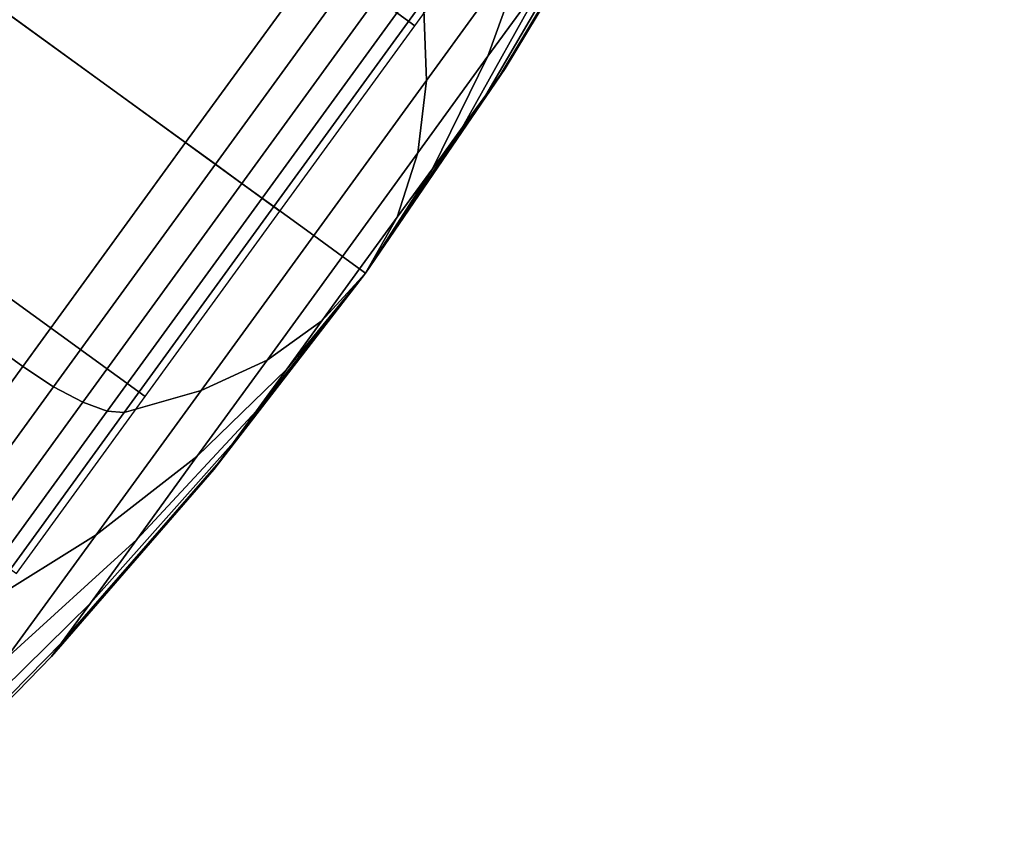
# Model space of a CAD drawing. Units: inches. Extents: x -13.6 to 13.6, y -11.8 to 14.2.
# Drawn here: x -7.1 to -6, y -11.5 to -10.6 of the extents above; entities that cross this region are included whole.
import ezdxf

# ---------------------------------------------------------------- set-up
doc = ezdxf.new("R2010")
doc.units = ezdxf.units.IN
doc.header["$MEASUREMENT"] = 0
for name, color, linetype in [('Knoll Studio Chair Base', 2, 'Continuous'), ('Knoll Studio Chair Caster', 2, 'Continuous'), ('Knoll Studio Chair Seat', 2, 'Continuous'), ('Knoll Studio Chair Trim', 2, 'Continuous')]:
    doc.layers.add(name, color=color, linetype=linetype)

msp = doc.modelspace()

# ---------------------------------------------------------------- linework, layer by layer
at = {"layer": 'Knoll Studio Chair Base'}
for points in [[(-8.434, -10.7577, 2.7436), (-8.4875, -10.8314, 3.5282), (-0.9372, -0.3331, 5.4027), (-0.9369, -0.3335, 3.7659)], [(-8.434, -10.7577, 2.7436), (-0.9369, -0.3335, 3.7659), (-0.9302, -0.3452, 3.6877), (-8.4201, -10.7595, 2.6664)], [(-8.4201, -10.7595, 2.6664), (-0.9302, -0.3452, 3.6877), (-0.9106, -0.3791, 3.6163), (-8.3877, -10.7755, 2.5967)], [(-8.3877, -10.7755, 2.5967), (-0.9106, -0.3791, 3.6163), (-0.8802, -0.4318, 3.5587), (-8.3399, -10.8042, 2.5414)], [(-8.3399, -10.8042, 2.5414), (-0.8802, -0.4318, 3.5587), (-0.8418, -0.4982, 3.5205), (-8.2816, -10.8428, 2.506)], [(-8.2816, -10.8428, 2.506), (-0.8418, -0.4982, 3.5205), (-0.7993, -0.5719, 3.5054), (-8.2182, -10.8874, 2.4937)], [(-8.2182, -10.8874, 2.4937), (-0.7993, -0.5719, 3.5054), (-0.7712, -0.6205, 3.5036), (-0.7431, -0.6691, 3.5018)], [(-7.815, -11.1804, 2.4937), (-8.2182, -10.8874, 2.4937), (-0.7431, -0.6691, 3.5018), (-0.4067, -0.9135, 3.5018)], [(-0.4067, -0.9135, 3.5018), (-0.3518, -0.9252, 3.5036), (-0.2969, -0.9369, 3.5054), (-7.815, -11.1804, 2.4937)], [(-0.2969, -0.9369, 3.5054), (-0.2137, -0.9546, 3.5205), (-7.7529, -11.2268, 2.506), (-7.815, -11.1804, 2.4937)], [(-0.2137, -0.9546, 3.5205), (-0.1387, -0.9705, 3.5587), (-7.6982, -11.2704, 2.5414), (-7.7529, -11.2268, 2.506)], [(-0.1387, -0.9705, 3.5587), (-0.0791, -0.9832, 3.6163), (-7.6562, -11.307, 2.5967), (-7.6982, -11.2704, 2.5414)], [(-0.0791, -0.9832, 3.6163), (-0.0408, -0.9913, 3.6877), (-7.6309, -11.3328, 2.6664), (-7.6562, -11.307, 2.5967)], [(-7.6785, -11.4192, 3.5282), (-7.625, -11.3455, 2.7436), (-0.0276, -0.9941, 3.7659), (-0.0272, -0.9942, 5.4027)], [(-0.0408, -0.9913, 3.6877), (-0.0276, -0.9941, 3.7659), (-7.625, -11.3455, 2.7436), (-7.6309, -11.3328, 2.6664)]]:
    msp.add_3dface(points, dxfattribs=at)
at = {"layer": 'Knoll Studio Chair Caster'}
for points in [[(-7.9387, -9.3955, 2.2689), (-8.0807, -9.591, 2.3485), (-6.6245, -10.649, 2.3485), (-6.4825, -10.4536, 2.2689)], [(-8.0807, -9.591, 2.3485), (-8.2294, -9.7956, 2.3754), (-6.7732, -10.8536, 2.3754), (-6.6245, -10.649, 2.3485)], [(-8.2294, -9.7956, 2.3754), (-8.3781, -10.0002, 2.3485), (-6.9218, -11.0583, 2.3485), (-6.7732, -10.8536, 2.3754)], [(-8.3781, -10.0002, 2.3485), (-8.5201, -10.1957, 2.2689), (-7.0638, -11.2537, 2.2689), (-6.9218, -11.0583, 2.3485)], [(-6.929, -10.3628, 0.0402), (-6.6977, -10.5308, 0.0402), (-6.8773, -10.778, 0), (-7.1086, -10.61, 0)], [(-7.1086, -10.61, 2.3608), (-6.8773, -10.778, 2.3608), (-6.6977, -10.5308, 2.3206), (-6.929, -10.3628, 2.3206)], [(-6.4612, -10.4097, 0.2408), (-6.4959, -10.5502, 0.473), (-6.6117, -10.7096, 0.3914), (-6.615, -10.6214, 0.1324)], [(-6.615, -10.6214, 2.2284), (-6.6117, -10.7096, 1.9695), (-6.4959, -10.5502, 1.8878), (-6.4612, -10.4097, 2.12)], [(-6.3964, -10.4134, 0.6028), (-6.4774, -10.5912, 0.7943), (-6.5439, -10.6827, 0.7075), (-6.4959, -10.5502, 0.473)], [(-6.4959, -10.5502, 1.8878), (-6.5439, -10.6827, 1.6533), (-6.4774, -10.5912, 1.5665), (-6.3964, -10.4134, 1.758)], [(-6.3834, -10.4618, 1.1804), (-6.5246, -10.6962, 1.1804), (-6.5301, -10.7037, 1.1096), (-6.3943, -10.4769, 1.0391)], [(-6.3943, -10.4769, 1.3217), (-6.5301, -10.7037, 1.2512), (-6.5246, -10.6962, 1.1804), (-6.3834, -10.4618, 1.1804)], [(-6.3943, -10.4769, 1.0391), (-6.5301, -10.7037, 1.1096), (-6.5461, -10.7258, 1.0437), (-6.4264, -10.521, 0.9074)], [(-6.4264, -10.521, 1.4535), (-6.5461, -10.7258, 1.3172), (-6.5301, -10.7037, 1.2512), (-6.3943, -10.4769, 1.3217)], [(-6.4264, -10.521, 0.9074), (-6.5461, -10.7258, 1.0437), (-6.5717, -10.761, 0.987), (-6.4774, -10.5912, 0.7943)], [(-6.4774, -10.5912, 1.5665), (-6.5717, -10.761, 1.3738), (-6.5461, -10.7258, 1.3172), (-6.4264, -10.521, 1.4535)], [(-6.6977, -10.5308, 0.0402), (-6.6659, -10.5561, 0.0469), (-6.8444, -10.8018, 0.0069), (-6.8773, -10.778, 0)], [(-6.8773, -10.778, 2.3608), (-6.8444, -10.8018, 2.3539), (-6.6659, -10.5561, 2.314), (-6.6977, -10.5308, 2.3206)], [(-6.6659, -10.5561, 0.0469), (-6.6397, -10.5815, 0.0661), (-6.8152, -10.8231, 0.0268), (-6.8444, -10.8018, 0.0069)], [(-6.8444, -10.8018, 2.3539), (-6.8152, -10.8231, 2.3341), (-6.6397, -10.5815, 2.2948), (-6.6659, -10.5561, 2.314)], [(-6.4959, -10.5502, 0.473), (-6.5439, -10.6827, 0.7075), (-6.6213, -10.7893, 0.6529), (-6.6117, -10.7096, 0.3914)], [(-6.6117, -10.7096, 1.9695), (-6.6213, -10.7893, 1.7079), (-6.5439, -10.6827, 1.6533), (-6.4959, -10.5502, 1.8878)], [(-6.6397, -10.5815, 0.0661), (-6.6221, -10.6041, 0.0957), (-6.7929, -10.8393, 0.0574), (-6.8152, -10.8231, 0.0268)], [(-6.8152, -10.8231, 2.3341), (-6.7929, -10.8393, 2.3034), (-6.6221, -10.6041, 2.2652), (-6.6397, -10.5815, 2.2948)], [(-6.4774, -10.5912, 0.7943), (-6.5717, -10.761, 0.987), (-6.605, -10.8068, 0.9436), (-6.5439, -10.6827, 0.7075)], [(-6.5439, -10.6827, 1.6533), (-6.605, -10.8068, 1.4173), (-6.5717, -10.761, 1.3738), (-6.4774, -10.5912, 1.5665)], [(-7.1086, -10.61, 0), (-6.8773, -10.778, 0), (-7.0569, -11.0251, 0.0402), (-7.2881, -10.8571, 0.0402)], [(-7.2881, -10.8571, 2.3206), (-7.0569, -11.0251, 2.3206), (-6.8773, -10.778, 2.3608), (-7.1086, -10.61, 2.3608)], [(-6.6221, -10.6041, 0.0957), (-6.615, -10.6214, 0.1324), (-6.78, -10.8486, 0.0954), (-6.7929, -10.8393, 0.0574)], [(-6.7929, -10.8393, 2.3034), (-6.78, -10.8486, 2.2654), (-6.615, -10.6214, 2.2284), (-6.6221, -10.6041, 2.2652)], [(-6.615, -10.6214, 0.1324), (-6.6117, -10.7096, 0.3914), (-6.736, -10.8807, 0.3635), (-6.78, -10.8486, 0.0954)], [(-6.78, -10.8486, 2.2654), (-6.736, -10.8807, 1.9973), (-6.6117, -10.7096, 1.9695), (-6.615, -10.6214, 2.2284)], [(-6.5439, -10.6827, 0.7075), (-6.605, -10.8068, 0.9436), (-6.6438, -10.8602, 0.9162), (-6.6213, -10.7893, 0.6529)], [(-6.6213, -10.7893, 1.7079), (-6.6438, -10.8602, 1.4446), (-6.605, -10.8068, 1.4173), (-6.5439, -10.6827, 1.6533)], [(-6.5246, -10.6962, 1.1804), (-6.679, -10.922, 1.1804), (-6.679, -10.922, 1.1804), (-6.5301, -10.7037, 1.1096)], [(-6.5301, -10.7037, 1.2512), (-6.679, -10.922, 1.1804), (-6.679, -10.922, 1.1804), (-6.5246, -10.6962, 1.1804)], [(-6.6117, -10.7096, 0.3914), (-6.6213, -10.7893, 0.6529), (-6.7044, -10.9036, 0.6343), (-6.736, -10.8807, 0.3635)], [(-6.736, -10.8807, 1.9973), (-6.7044, -10.9036, 1.7265), (-6.6213, -10.7893, 1.7079), (-6.6117, -10.7096, 1.9695)], [(-6.5301, -10.7037, 1.1096), (-6.679, -10.922, 1.1804), (-6.679, -10.922, 1.1804), (-6.5461, -10.7258, 1.0437)], [(-6.5461, -10.7258, 1.3172), (-6.679, -10.922, 1.1804), (-6.679, -10.922, 1.1804), (-6.5301, -10.7037, 1.2512)], [(-6.5461, -10.7258, 1.0437), (-6.679, -10.922, 1.1804), (-6.679, -10.922, 1.1804), (-6.5717, -10.761, 0.987)], [(-6.5717, -10.761, 1.3738), (-6.679, -10.922, 1.1804), (-6.679, -10.922, 1.1804), (-6.5461, -10.7258, 1.3172)], [(-6.5717, -10.761, 0.987), (-6.679, -10.922, 1.1804), (-6.679, -10.922, 1.1804), (-6.605, -10.8068, 0.9436)], [(-6.605, -10.8068, 1.4173), (-6.679, -10.922, 1.1804), (-6.679, -10.922, 1.1804), (-6.5717, -10.761, 1.3738)], [(-6.8773, -10.778, 0), (-6.8444, -10.8018, 0.0069), (-7.023, -11.0476, 0.0469), (-7.0569, -11.0251, 0.0402)], [(-7.0569, -11.0251, 2.3206), (-7.023, -11.0476, 2.314), (-6.8444, -10.8018, 2.3539), (-6.8773, -10.778, 2.3608)], [(-6.6213, -10.7893, 0.6529), (-6.6438, -10.8602, 0.9162), (-6.6854, -10.9174, 0.9069), (-6.7044, -10.9036, 0.6343)], [(-6.7044, -10.9036, 1.7265), (-6.6854, -10.9174, 1.4539), (-6.6438, -10.8602, 1.4446), (-6.6213, -10.7893, 1.7079)], [(-6.8444, -10.8018, 0.0069), (-6.8152, -10.8231, 0.0268), (-6.9907, -11.0646, 0.0661), (-7.023, -11.0476, 0.0469)], [(-7.023, -11.0476, 2.314), (-6.9907, -11.0646, 2.2948), (-6.8152, -10.8231, 2.3341), (-6.8444, -10.8018, 2.3539)], [(-6.605, -10.8068, 0.9436), (-6.679, -10.922, 1.1804), (-6.679, -10.922, 1.1804), (-6.6438, -10.8602, 0.9162)], [(-6.6438, -10.8602, 1.4446), (-6.679, -10.922, 1.1804), (-6.679, -10.922, 1.1804), (-6.605, -10.8068, 1.4173)], [(-6.8152, -10.8231, 0.0268), (-6.7929, -10.8393, 0.0574), (-6.9638, -11.0744, 0.0957), (-6.9907, -11.0646, 0.0661)], [(-6.9907, -11.0646, 2.2948), (-6.9638, -11.0744, 2.2652), (-6.7929, -10.8393, 2.3034), (-6.8152, -10.8231, 2.3341)], [(-6.7929, -10.8393, 0.0574), (-6.78, -10.8486, 0.0954), (-6.9451, -11.0758, 0.1324), (-6.9638, -11.0744, 0.0957)], [(-6.9638, -11.0744, 2.2652), (-6.9451, -11.0758, 2.2284), (-6.78, -10.8486, 2.2654), (-6.7929, -10.8393, 2.3034)], [(-6.78, -10.8486, 0.0954), (-6.736, -10.8807, 0.3635), (-6.8602, -11.0517, 0.3914), (-6.9451, -11.0758, 0.1324)], [(-6.9451, -11.0758, 2.2284), (-6.8602, -11.0517, 1.9695), (-6.736, -10.8807, 1.9973), (-6.78, -10.8486, 2.2654)], [(-7.2881, -10.8571, 0.0402), (-7.0569, -11.0251, 0.0402), (-7.2242, -11.2554, 0.1581), (-7.4555, -11.0874, 0.1581)], [(-7.4555, -11.0874, 2.2027), (-7.2242, -11.2554, 2.2027), (-7.0569, -11.0251, 2.3206), (-7.2881, -10.8571, 2.3206)], [(-6.6438, -10.8602, 0.9162), (-6.679, -10.922, 1.1804), (-6.679, -10.922, 1.1804), (-6.6854, -10.9174, 0.9069)], [(-6.6854, -10.9174, 1.4539), (-6.679, -10.922, 1.1804), (-6.679, -10.922, 1.1804), (-6.6438, -10.8602, 1.4446)], [(-6.736, -10.8807, 0.3635), (-6.7044, -10.9036, 0.6343), (-6.7874, -11.018, 0.6529), (-6.8602, -11.0517, 0.3914)], [(-6.8602, -11.0517, 1.9695), (-6.7874, -11.018, 1.7079), (-6.7044, -10.9036, 1.7265), (-6.736, -10.8807, 1.9973)], [(-6.7044, -10.9036, 0.6343), (-6.6854, -10.9174, 0.9069), (-6.727, -10.9747, 0.9162), (-6.7874, -11.018, 0.6529)], [(-6.7874, -11.018, 1.7079), (-6.727, -10.9747, 1.4446), (-6.6854, -10.9174, 1.4539), (-6.7044, -10.9036, 1.7265)], [(-6.8406, -11.1311, 1.1096), (-6.679, -10.922, 1.1804), (-6.679, -10.922, 1.1804), (-6.8461, -11.1387, 1.1804)], [(-6.8461, -11.1387, 1.1804), (-6.679, -10.922, 1.1804), (-6.679, -10.922, 1.1804), (-6.8406, -11.1311, 1.2512)], [(-6.8246, -11.109, 1.0437), (-6.679, -10.922, 1.1804), (-6.679, -10.922, 1.1804), (-6.8406, -11.1311, 1.1096)], [(-6.8406, -11.1311, 1.2512), (-6.679, -10.922, 1.1804), (-6.679, -10.922, 1.1804), (-6.8246, -11.109, 1.3172)], [(-6.799, -11.0739, 0.987), (-6.679, -10.922, 1.1804), (-6.679, -10.922, 1.1804), (-6.8246, -11.109, 1.0437)], [(-6.8246, -11.109, 1.3172), (-6.679, -10.922, 1.1804), (-6.679, -10.922, 1.1804), (-6.799, -11.0739, 1.3738)], [(-6.7657, -11.0281, 0.9436), (-6.679, -10.922, 1.1804), (-6.679, -10.922, 1.1804), (-6.799, -11.0739, 0.987)], [(-6.799, -11.0739, 1.3738), (-6.679, -10.922, 1.1804), (-6.679, -10.922, 1.1804), (-6.7657, -11.0281, 1.4173)], [(-6.727, -10.9747, 0.9162), (-6.679, -10.922, 1.1804), (-6.679, -10.922, 1.1804), (-6.7657, -11.0281, 0.9436)], [(-6.7657, -11.0281, 1.4173), (-6.679, -10.922, 1.1804), (-6.679, -10.922, 1.1804), (-6.727, -10.9747, 1.4446)], [(-6.6854, -10.9174, 0.9069), (-6.679, -10.922, 1.1804), (-6.679, -10.922, 1.1804), (-6.727, -10.9747, 0.9162)], [(-6.727, -10.9747, 1.4446), (-6.679, -10.922, 1.1804), (-6.679, -10.922, 1.1804), (-6.6854, -10.9174, 1.4539)], [(-6.7874, -11.018, 0.6529), (-6.727, -10.9747, 0.9162), (-6.7657, -11.0281, 0.9436), (-6.8648, -11.1245, 0.7075)], [(-6.8648, -11.1245, 1.6533), (-6.7657, -11.0281, 1.4173), (-6.727, -10.9747, 1.4446), (-6.7874, -11.018, 1.7079)], [(-7.0569, -11.0251, 0.0402), (-7.023, -11.0476, 0.0469), (-7.1893, -11.2765, 0.1641), (-7.2242, -11.2554, 0.1581)], [(-7.2242, -11.2554, 2.2027), (-7.1893, -11.2765, 2.1967), (-7.023, -11.0476, 2.314), (-7.0569, -11.0251, 2.3206)], [(-6.8602, -11.0517, 0.3914), (-6.7874, -11.018, 0.6529), (-6.8648, -11.1245, 0.7075), (-6.976, -11.2111, 0.473)], [(-6.976, -11.2111, 1.8878), (-6.8648, -11.1245, 1.6533), (-6.7874, -11.018, 1.7079), (-6.8602, -11.0517, 1.9695)], [(-6.8648, -11.1245, 0.7075), (-6.7657, -11.0281, 0.9436), (-6.799, -11.0739, 0.987), (-6.9313, -11.216, 0.7943)], [(-6.9313, -11.216, 1.5665), (-6.799, -11.0739, 1.3738), (-6.7657, -11.0281, 1.4173), (-6.8648, -11.1245, 1.6533)], [(-7.023, -11.0476, 0.0469), (-6.9907, -11.0646, 0.0661), (-7.1543, -11.2897, 0.1813), (-7.1893, -11.2765, 0.1641)], [(-7.1893, -11.2765, 2.1967), (-7.1543, -11.2897, 2.1795), (-6.9907, -11.0646, 2.2948), (-7.023, -11.0476, 2.314)], [(-6.9451, -11.0758, 0.1324), (-6.8602, -11.0517, 0.3914), (-6.976, -11.2111, 0.473), (-7.0989, -11.2875, 0.2408)], [(-7.0989, -11.2875, 2.12), (-6.976, -11.2111, 1.8878), (-6.8602, -11.0517, 1.9695), (-6.9451, -11.0758, 2.2284)], [(-6.9907, -11.0646, 0.0661), (-6.9638, -11.0744, 0.0957), (-7.123, -11.2935, 0.2079), (-7.1543, -11.2897, 0.1813)], [(-7.1543, -11.2897, 2.1795), (-7.123, -11.2935, 2.153), (-6.9638, -11.0744, 2.2652), (-6.9907, -11.0646, 2.2948)], [(-6.9638, -11.0744, 0.0957), (-6.9451, -11.0758, 0.1324), (-7.0989, -11.2875, 0.2408), (-7.123, -11.2935, 0.2079)], [(-7.123, -11.2935, 2.153), (-7.0989, -11.2875, 2.12), (-6.9451, -11.0758, 2.2284), (-6.9638, -11.0744, 2.2652)], [(-6.9313, -11.216, 0.7943), (-6.799, -11.0739, 0.987), (-6.8246, -11.109, 1.0437), (-6.9823, -11.2862, 0.9074)], [(-6.9823, -11.2862, 1.4535), (-6.8246, -11.109, 1.3172), (-6.799, -11.0739, 1.3738), (-6.9313, -11.216, 1.5665)], [(-6.9823, -11.2862, 0.9074), (-6.8246, -11.109, 1.0437), (-6.8406, -11.1311, 1.1096), (-7.0144, -11.3303, 1.0391)], [(-7.0144, -11.3303, 1.3217), (-6.8406, -11.1311, 1.2512), (-6.8246, -11.109, 1.3172), (-6.9823, -11.2862, 1.4535)], [(-6.976, -11.2111, 0.473), (-6.8648, -11.1245, 0.7075), (-6.9313, -11.216, 0.7943), (-7.0755, -11.348, 0.6028)], [(-7.0755, -11.348, 1.758), (-6.9313, -11.216, 1.5665), (-6.8648, -11.1245, 1.6533), (-6.976, -11.2111, 1.8878)], [(-7.0144, -11.3303, 1.0391), (-6.8406, -11.1311, 1.1096), (-6.8461, -11.1387, 1.1804), (-7.0253, -11.3454, 1.1804)], [(-7.0253, -11.3454, 1.1804), (-6.8461, -11.1387, 1.1804), (-6.8406, -11.1311, 1.2512), (-7.0144, -11.3303, 1.3217)], [(-7.0989, -11.2875, 0.2408), (-6.976, -11.2111, 0.473), (-7.0755, -11.348, 0.6028), (-7.231, -11.4693, 0.4132)], [(-7.231, -11.4693, 1.9476), (-7.0755, -11.348, 1.758), (-6.976, -11.2111, 1.8878), (-7.0989, -11.2875, 2.12)], [(-7.0755, -11.348, 0.6028), (-6.9313, -11.216, 0.7943), (-6.9823, -11.2862, 0.9074), (-7.1518, -11.453, 0.772)], [(-7.1518, -11.453, 1.5888), (-6.9823, -11.2862, 1.4535), (-6.9313, -11.216, 1.5665), (-7.0755, -11.348, 1.758)], [(-7.1518, -11.453, 0.772), (-6.9823, -11.2862, 0.9074), (-7.0144, -11.3303, 1.0391), (-7.1997, -11.519, 0.969)], [(-7.1997, -11.519, 1.3918), (-7.0144, -11.3303, 1.3217), (-6.9823, -11.2862, 1.4535), (-7.1518, -11.453, 1.5888)], [(-7.1997, -11.519, 0.969), (-7.0144, -11.3303, 1.0391), (-7.0253, -11.3454, 1.1804), (-7.2161, -11.5415, 1.1804)], [(-7.2161, -11.5415, 1.1804), (-7.0253, -11.3454, 1.1804), (-7.0144, -11.3303, 1.3217), (-7.1997, -11.519, 1.3918)]]:
    msp.add_3dface(points, dxfattribs=at)
at = {"layer": 'Knoll Studio Chair Seat'}
for points in [[(-4.5684, -10.5921, 16.081), (-4.5616, -10.6831, 16.6339), (-6.1315, -10.5756, 16.756), (-6.1409, -10.4847, 16.2017)], [(-4.5556, -10.7, 17.1928), (-4.5496, -10.6408, 17.7487), (-6.1143, -10.5333, 17.8742), (-6.1229, -10.5925, 17.3165)], [(-4.5616, -10.6831, 16.6339), (-4.5556, -10.7, 17.1928), (-6.1229, -10.5925, 17.3165), (-6.1315, -10.5756, 16.756)]]:
    msp.add_3dface(points, dxfattribs=at)
at = {"layer": 'Knoll Studio Chair Trim'}
for points in [[(-8.4847, -10.8485, 3.6048), (-0.9305, -0.3447, 5.4802), (-0.9372, -0.3331, 5.4027), (-8.4875, -10.8314, 3.5282)], [(-0.9305, -0.3447, 5.4802), (-8.4847, -10.8485, 3.6048), (-8.4623, -10.8782, 3.6738), (-0.911, -0.3785, 5.5486)], [(-0.911, -0.3785, 5.5486), (-8.4623, -10.8782, 3.6738), (-8.4225, -10.9179, 3.7286), (-0.8805, -0.4311, 5.601)], [(-0.8805, -0.4311, 5.601), (-8.4225, -10.9179, 3.7286), (-8.3693, -10.9635, 3.7638), (-0.8422, -0.4975, 5.6325)], [(-0.8422, -0.4975, 5.6325), (-8.3693, -10.9635, 3.7638), (-8.3077, -11.0106, 3.7759), (-0.7997, -0.5711, 5.6421)], [(-0.7431, -0.6691, 5.6354), (-0.7714, -0.6201, 5.6387), (-0.7997, -0.5711, 5.6421), (-8.3077, -11.0106, 3.7759)], [(-0.7431, -0.6691, 5.6354), (-8.3077, -11.0106, 3.7759), (-7.9045, -11.3035, 3.7759), (-0.4067, -0.9135, 5.6354)], [(-0.296, -0.9371, 5.6421), (-0.3514, -0.9253, 5.6387), (-0.4067, -0.9135, 5.6354), (-7.9045, -11.3035, 3.7759)], [(-7.9045, -11.3035, 3.7759), (-7.8406, -11.3475, 3.7638), (-0.2129, -0.9547, 5.6325), (-0.296, -0.9371, 5.6421)], [(-7.8406, -11.3475, 3.7638), (-7.7808, -11.3841, 3.7286), (-0.1379, -0.9707, 5.601), (-0.2129, -0.9547, 5.6325)], [(-7.7808, -11.3841, 3.7286), (-7.7308, -11.4097, 3.6738), (-0.0784, -0.9833, 5.5486), (-0.1379, -0.9707, 5.601)], [(-7.7308, -11.4097, 3.6738), (-7.6956, -11.4218, 3.6048), (-0.0403, -0.9914, 5.4802), (-0.0784, -0.9833, 5.5486)], [(-0.0272, -0.9942, 5.4027), (-0.0403, -0.9914, 5.4802), (-7.6956, -11.4218, 3.6048), (-7.6785, -11.4192, 3.5282)]]:
    msp.add_3dface(points, dxfattribs=at)

doc.saveas('drawing.dxf')
